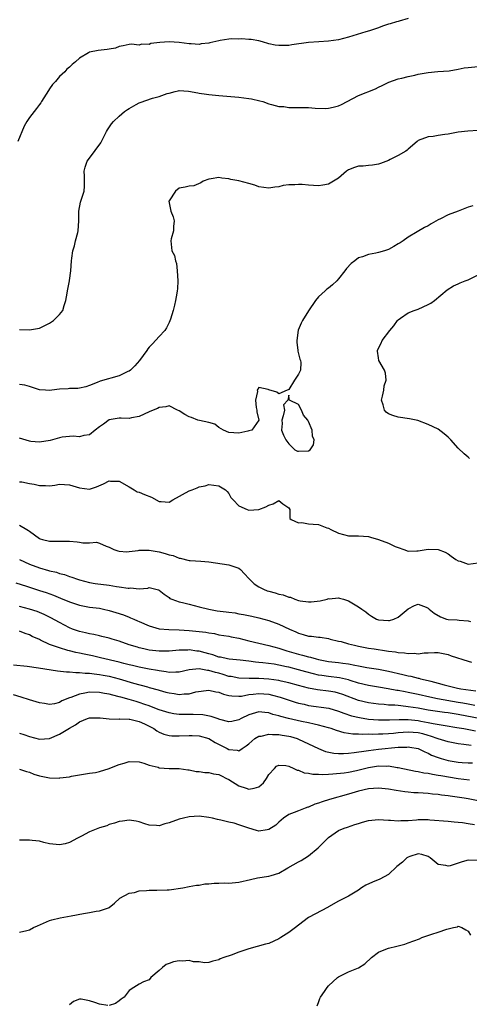
# Model space of a CAD drawing. Units: inches. Extents: x 2526000 to 2529000, y 1542000 to 1545000.
# Drawn here: x 2526599 to 2526689, y 1544138 to 1544335 of the extents above; entities that cross this region are included whole.
import ezdxf

# ---------------------------------------------------------------- set-up
doc = ezdxf.new("R2010")
doc.units = ezdxf.units.IN
doc.header["$MEASUREMENT"] = 0
doc.layers.add('LD25261542_2ft', color=95, linetype='Continuous')

msp = doc.modelspace()

# ---------------------------------------------------------------- linework, layer by layer
at = {"layer": 'LD25261542_2ft'}
for points, elevation in [([(2526677, 1544335.7), (2526675.17, 1544335.17), (2526675, 1544335.1), (2526674.66, 1544335), (2526673.37, 1544334.63), (2526673, 1544334.54), (2526671.84, 1544334.16), (2526671, 1544333.84), (2526669.21, 1544333.21), (2526668.46, 1544333), (2526665, 1544331.97), (2526663, 1544331.41), (2526661, 1544331.12), (2526659.02, 1544331.02), (2526657, 1544330.88), (2526653.63, 1544330.37), (2526653, 1544330.29), (2526651.73, 1544330.27), (2526651, 1544330.24), (2526650.31, 1544330.31), (2526649, 1544330.6), (2526647.72, 1544331), (2526647, 1544331.18), (2526645.44, 1544331.44), (2526645, 1544331.47), (2526643.62, 1544331.62), (2526643, 1544331.57), (2526641.58, 1544331.58), (2526641, 1544331.53), (2526639.24, 1544331.24), (2526639, 1544331.23), (2526637.19, 1544330.81), (2526637, 1544330.73), (2526635.41, 1544330.59), (2526635, 1544330.48), (2526633.41, 1544330.59), (2526633, 1544330.59), (2526631, 1544330.86), (2526629, 1544331.01), (2526627.13, 1544330.87), (2526625.36, 1544330.64), (2526625, 1544330.48), (2526623.48, 1544330.52), (2526623, 1544330.35), (2526621.48, 1544330.52), (2526621, 1544330.45), (2526619.8, 1544330.2), (2526619, 1544330.07), (2526618.25, 1544329.75), (2526617, 1544329.53), (2526616.57, 1544329.43), (2526614.75, 1544329.25), (2526613, 1544328.94), (2526612.82, 1544328.82), (2526611, 1544327.74), (2526610.24, 1544327), (2526609.54, 1544326.46), (2526609, 1544325.9), (2526608.48, 1544325.52), (2526608.07, 1544325), (2526607, 1544324.06), (2526606.18, 1544323), (2526605.6, 1544322.4), (2526605, 1544321.57), (2526604.77, 1544321.23), (2526603.37, 1544319), (2526603.24, 1544318.76), (2526603, 1544318.42), (2526602.41, 1544317.59), (2526601.91, 1544317), (2526601, 1544315.81), (2526600.46, 1544315), (2526599.93, 1544314.07), (2526598.67, 1544311)], 8206), ([(2526599, 1544273.19), (2526601, 1544273.11), (2526603, 1544273.49), (2526605, 1544274.45), (2526605.82, 1544275), (2526607, 1544276.19), (2526607.69, 1544277), (2526607.96, 1544278.04), (2526608.25, 1544279), (2526608.52, 1544280.52), (2526608.58, 1544281), (2526608.68, 1544281.32), (2526609.04, 1544282.96), (2526609.04, 1544283.04), (2526609.25, 1544285), (2526609.38, 1544287), (2526609.51, 1544287.51), (2526609.66, 1544289), (2526610.02, 1544290.02), (2526610.21, 1544291), (2526610.69, 1544292.69), (2526610.76, 1544293), (2526610.9, 1544295), (2526610.89, 1544297), (2526611.23, 1544298.77), (2526611.39, 1544299.39), (2526611.93, 1544301), (2526612.02, 1544301.98), (2526612.02, 1544303), (2526612, 1544304), (2526611.95, 1544305), (2526612.16, 1544305.84), (2526612.56, 1544307), (2526613, 1544307.63), (2526615.3, 1544310.7), (2526616.46, 1544313), (2526616.65, 1544313.35), (2526617.45, 1544314.55), (2526617.83, 1544315), (2526619, 1544316.06), (2526620.08, 1544317), (2526620.62, 1544317.38), (2526621, 1544317.62), (2526622.39, 1544318.39), (2526623, 1544318.76), (2526623.16, 1544318.84), (2526625.69, 1544319.69), (2526627, 1544320.05), (2526628.6, 1544320.6), (2526629, 1544320.72), (2526630.2, 1544321), (2526630.82, 1544321.18), (2526631, 1544321.21), (2526632.89, 1544321.11), (2526634.74, 1544320.74), (2526635, 1544320.72), (2526636.49, 1544320.49), (2526637, 1544320.42), (2526639, 1544320.21), (2526643, 1544319.89), (2526645, 1544319.63), (2526645.54, 1544319.54), (2526647.18, 1544319.18), (2526647.79, 1544319), (2526649, 1544318.55), (2526649.56, 1544318.44), (2526651, 1544318.01), (2526652.02, 1544317.98), (2526653, 1544317.82), (2526653.8, 1544317.8), (2526655, 1544317.82), (2526656.2, 1544317.8), (2526657, 1544317.81), (2526658.32, 1544317.68), (2526660.37, 1544317.63), (2526661, 1544317.65), (2526661.9, 1544317.9), (2526663, 1544318.17), (2526663.57, 1544318.43), (2526667, 1544320.2), (2526670.45, 1544321.55), (2526671, 1544321.86), (2526671.79, 1544322.21), (2526673.1, 1544322.9), (2526675, 1544323.58), (2526675.7, 1544323.7), (2526677, 1544324.05), (2526678.33, 1544324.33), (2526679, 1544324.5), (2526681, 1544324.86), (2526682.96, 1544325.04), (2526685.19, 1544325.19), (2526687, 1544325.48), (2526688.25, 1544325.75), (2526689, 1544325.86), (2526691, 1544326.02)], 8208), ([(2526691, 1544313.19), (2526688.97, 1544313.03), (2526687, 1544312.82), (2526685, 1544312.48), (2526684.35, 1544312.35), (2526683, 1544312.18), (2526681.98, 1544311.98), (2526681, 1544311.92), (2526679, 1544311.18), (2526678.77, 1544311), (2526677, 1544309.45), (2526676.79, 1544309.21), (2526676.49, 1544309), (2526675, 1544308.13), (2526673.37, 1544307.37), (2526673, 1544307.18), (2526671.45, 1544306.55), (2526671, 1544306.43), (2526669.81, 1544306.19), (2526669, 1544306.16), (2526667.95, 1544306.05), (2526667, 1544305.99), (2526666.24, 1544305.76), (2526665, 1544305.26), (2526664.82, 1544305.18), (2526664.58, 1544305), (2526663, 1544303.61), (2526661, 1544302.41), (2526659.83, 1544302.17), (2526659, 1544302.09), (2526657, 1544302.18), (2526655.68, 1544302.32), (2526655, 1544302.34), (2526654.25, 1544302.25), (2526653, 1544302.26), (2526651.9, 1544302.1), (2526651, 1544301.86), (2526650.22, 1544301.78), (2526649, 1544301.58), (2526647, 1544301.87), (2526646.19, 1544302.19), (2526645, 1544302.52), (2526643, 1544303.05), (2526641.37, 1544303.37), (2526641, 1544303.47), (2526639.58, 1544303.58), (2526639, 1544303.71), (2526637.44, 1544303.44), (2526637, 1544303.4), (2526635.83, 1544303), (2526635.36, 1544302.64), (2526633.94, 1544302.05), (2526633, 1544302.01), (2526632.2, 1544301.8), (2526631, 1544301.58), (2526630.25, 1544301), (2526629, 1544299.07), (2526628.97, 1544299), (2526629.37, 1544297), (2526629.82, 1544295.82), (2526630.01, 1544295), (2526629.91, 1544293.91), (2526629.86, 1544293), (2526629.4, 1544291.4), (2526629.33, 1544291), (2526629.58, 1544289), (2526630.07, 1544288.07), (2526630.27, 1544287), (2526630.45, 1544286.45), (2526630.63, 1544285), (2526630.73, 1544283), (2526630.66, 1544281.34), (2526630.62, 1544281), (2526630.53, 1544280.53), (2526630.3, 1544279), (2526630.09, 1544278.09), (2526629.81, 1544277), (2526629.29, 1544275.29), (2526629, 1544274.58), (2526628.5, 1544273.5), (2526628.16, 1544273), (2526627, 1544271.77), (2526625.7, 1544270.3), (2526625, 1544269.67), (2526624.71, 1544269.29), (2526624.53, 1544269), (2526623.07, 1544267), (2526622.11, 1544265.89), (2526621.23, 1544265), (2526621, 1544264.84), (2526620.73, 1544264.73), (2526619, 1544263.91), (2526615.17, 1544262.83), (2526614.54, 1544262.54), (2526613, 1544261.91), (2526612.32, 1544261.68), (2526611, 1544261.41), (2526610.65, 1544261.35), (2526609, 1544261.33), (2526608.71, 1544261.29), (2526607, 1544261.18), (2526605.44, 1544261), (2526604.92, 1544260.92), (2526604.21, 1544261), (2526603, 1544261.09), (2526601, 1544261.74), (2526600.02, 1544261.98), (2526599, 1544262.13)], 8210), ([(2526689.96, 1544298.04), (2526689, 1544297.75), (2526687, 1544297), (2526685, 1544296.23), (2526683.45, 1544295.45), (2526683, 1544295.25), (2526681.57, 1544294.43), (2526681, 1544294.06), (2526680.28, 1544293.72), (2526678.79, 1544292.79), (2526677, 1544291.72), (2526675.96, 1544291), (2526675.36, 1544290.64), (2526675, 1544290.39), (2526674.1, 1544289.9), (2526673, 1544289.26), (2526672.21, 1544289), (2526671, 1544288.64), (2526670.52, 1544288.52), (2526669, 1544288.29), (2526667.83, 1544287.83), (2526667, 1544287.58), (2526666.25, 1544287), (2526665.51, 1544286.49), (2526664.57, 1544285.43), (2526664.28, 1544285), (2526663, 1544283.39), (2526662.64, 1544283), (2526661.8, 1544282.2), (2526661, 1544281.5), (2526660.68, 1544281.32), (2526660.32, 1544281), (2526659, 1544279.74), (2526658.37, 1544279), (2526657, 1544276.95), (2526655.75, 1544275), (2526655.51, 1544274.49), (2526654.91, 1544273.09), (2526654.65, 1544271), (2526654.64, 1544270.64), (2526654.83, 1544269), (2526654.82, 1544268.82), (2526655.24, 1544267.24), (2526655.36, 1544267), (2526655.41, 1544266.59), (2526655.38, 1544265), (2526655, 1544264.24), (2526654.14, 1544263), (2526653, 1544261.16), (2526652.92, 1544261.08), (2526652.69, 1544261), (2526651, 1544260.29), (2526650.62, 1544260.62), (2526649, 1544261.08), (2526648.85, 1544261.15), (2526647, 1544261.56), (2526646.65, 1544261), (2526646.73, 1544260.73), (2526646.34, 1544259), (2526646.48, 1544257.52), (2526646.61, 1544257), (2526646.62, 1544256.62), (2526647, 1544255), (2526645.62, 1544253), (2526645, 1544252.83), (2526644.8, 1544252.8), (2526643, 1544252.38), (2526641, 1544252.49), (2526639.9, 1544253), (2526639, 1544253.53), (2526638.16, 1544254.16), (2526637, 1544254.49), (2526635.1, 1544254.9), (2526634.79, 1544255), (2526633.49, 1544255.49), (2526633, 1544255.65), (2526632.14, 1544256.14), (2526631, 1544256.86), (2526630.69, 1544257), (2526629, 1544257.83), (2526628.37, 1544257.63), (2526627, 1544257.54), (2526626.65, 1544257.35), (2526625.77, 1544257), (2526625, 1544256.67), (2526623, 1544255.72), (2526621.44, 1544255.44), (2526621, 1544255.34), (2526619.38, 1544255.38), (2526619, 1544255.36), (2526617, 1544255.02), (2526615.82, 1544254.18), (2526615, 1544253.63), (2526614.14, 1544253), (2526613, 1544252.03), (2526611.87, 1544251.87), (2526611, 1544251.6), (2526609.76, 1544251.76), (2526607.56, 1544251.56), (2526607, 1544251.43), (2526605.1, 1544250.9), (2526603, 1544250.55), (2526601.28, 1544250.72), (2526601, 1544250.73), (2526599, 1544251.36)], 8212), ([(2526689.27, 1544247.27), (2526689, 1544247.55), (2526688.2, 1544248.2), (2526687, 1544249.35), (2526685.57, 1544251), (2526685, 1544251.58), (2526684.23, 1544252.23), (2526683, 1544253.14), (2526681, 1544254.13), (2526678.93, 1544254.93), (2526677.26, 1544255.26), (2526675, 1544255.55), (2526673.93, 1544255.93), (2526673, 1544256.28), (2526672.59, 1544256.6), (2526672.2, 1544257), (2526671.94, 1544258.06), (2526671.62, 1544259), (2526671.82, 1544259.82), (2526672.07, 1544261), (2526672.15, 1544261.85), (2526672.59, 1544263), (2526672.44, 1544264.44), (2526672.25, 1544265), (2526671.09, 1544267), (2526671, 1544267.47), (2526670.85, 1544268.85), (2526670.85, 1544269), (2526671, 1544269.43), (2526671.58, 1544270.42), (2526671.79, 1544271), (2526673.33, 1544273), (2526674.1, 1544273.9), (2526674.86, 1544275), (2526675, 1544275.16), (2526675.46, 1544275.46), (2526677, 1544276.56), (2526678.2, 1544277), (2526679, 1544277.26), (2526681, 1544278.19), (2526681.5, 1544278.5), (2526682.23, 1544279), (2526684.83, 1544281.17), (2526686.05, 1544281.95), (2526687, 1544282.39), (2526687.4, 1544282.6), (2526688.39, 1544283), (2526689, 1544283.21), (2526691, 1544284.17)], 8214), ([(2526599, 1544242.61), (2526599.41, 1544242.59), (2526601, 1544242.26), (2526601.89, 1544242.11), (2526603, 1544241.82), (2526604.18, 1544241.82), (2526605, 1544241.8), (2526606.06, 1544241.94), (2526607, 1544242.1), (2526609, 1544242), (2526611, 1544241.37), (2526613, 1544241.09), (2526614.43, 1544241.57), (2526615.83, 1544242.17), (2526617, 1544242.77), (2526617.25, 1544242.75), (2526619, 1544242.72), (2526621, 1544241.59), (2526621.97, 1544241), (2526622.59, 1544240.59), (2526623, 1544240.51), (2526624.04, 1544240.04), (2526625.48, 1544239.48), (2526627, 1544238.65), (2526627.38, 1544238.62), (2526629, 1544238.53), (2526629.78, 1544239), (2526633, 1544240.79), (2526633.65, 1544241), (2526634.63, 1544241.37), (2526635, 1544241.59), (2526636.21, 1544241.79), (2526637, 1544242.05), (2526639, 1544241.8), (2526640.33, 1544241), (2526640.62, 1544240.62), (2526641, 1544240.21), (2526641.42, 1544239.41), (2526641.84, 1544239), (2526643, 1544237.78), (2526644.68, 1544237), (2526645, 1544236.87), (2526647, 1544237), (2526648.42, 1544237.58), (2526649, 1544237.93), (2526649.86, 1544238.14), (2526651, 1544238.81), (2526651.81, 1544238.19), (2526653, 1544237.33), (2526653.2, 1544237), (2526653.25, 1544235.25), (2526653.53, 1544235), (2526655, 1544234.33), (2526655.62, 1544234.38), (2526657, 1544234.14), (2526657.92, 1544234.08), (2526659, 1544233.98), (2526660.63, 1544233.37), (2526661, 1544233.25), (2526661.44, 1544233), (2526663, 1544232.25), (2526664, 1544232), (2526665, 1544231.73), (2526665.75, 1544231.75), (2526667, 1544231.74), (2526669, 1544231.61), (2526669.44, 1544231.44), (2526671, 1544230.97), (2526673, 1544230.25), (2526674.39, 1544229.61), (2526675, 1544229.38), (2526676.14, 1544229), (2526677, 1544228.67), (2526678.71, 1544228.71), (2526679, 1544228.7), (2526681, 1544229.06), (2526683, 1544229.02), (2526684.42, 1544228.42), (2526685, 1544228.09), (2526685.62, 1544227.62), (2526686.54, 1544227), (2526687, 1544226.72), (2526687.39, 1544226.61), (2526689, 1544226.04), (2526691, 1544226.31)], 8214), ([(2526599, 1544233.85), (2526600.43, 1544233), (2526600.81, 1544232.81), (2526601, 1544232.65), (2526603, 1544231.22), (2526603.15, 1544231.15), (2526603.57, 1544231), (2526605, 1544230.68), (2526606.65, 1544230.65), (2526607.34, 1544230.66), (2526609, 1544230.64), (2526610.53, 1544230.53), (2526611, 1544230.47), (2526611.66, 1544230.34), (2526613, 1544230.34), (2526614.43, 1544230.43), (2526615, 1544230.23), (2526616.37, 1544229.63), (2526617, 1544229.47), (2526617.91, 1544229), (2526618.71, 1544228.71), (2526619, 1544228.65), (2526620.54, 1544228.54), (2526621, 1544228.6), (2526622.78, 1544228.78), (2526623, 1544228.84), (2526624.85, 1544228.85), (2526625, 1544228.87), (2526626.58, 1544228.58), (2526627, 1544228.53), (2526628.21, 1544228.21), (2526629, 1544227.9), (2526629.79, 1544227.79), (2526631, 1544227.22), (2526631.23, 1544227.23), (2526633, 1544226.81), (2526633.22, 1544226.78), (2526635.35, 1544226.65), (2526637, 1544226.48), (2526641, 1544225.93), (2526643, 1544225.24), (2526643.31, 1544225), (2526644.11, 1544224.11), (2526645, 1544223.19), (2526645.15, 1544223), (2526646.07, 1544222.07), (2526647, 1544221.49), (2526647.92, 1544221), (2526648.7, 1544220.7), (2526649, 1544220.6), (2526650.28, 1544220.28), (2526651, 1544220.02), (2526651.87, 1544219.87), (2526653, 1544219.41), (2526653.38, 1544219.38), (2526654.24, 1544219), (2526655, 1544218.77), (2526655.31, 1544218.69), (2526657, 1544218.46), (2526657.54, 1544218.46), (2526659.35, 1544218.65), (2526660.72, 1544219), (2526661, 1544219.11), (2526661.1, 1544219.1), (2526663, 1544219.3), (2526663.2, 1544219.2), (2526664, 1544219), (2526665, 1544218.69), (2526667, 1544217.49), (2526667.71, 1544217), (2526668.45, 1544216.45), (2526669, 1544216.01), (2526669.59, 1544215.59), (2526670.65, 1544215), (2526671, 1544214.88), (2526673, 1544214.7), (2526673.26, 1544214.74), (2526674.11, 1544215), (2526675, 1544215.37), (2526677, 1544217.04), (2526678.24, 1544217.76), (2526679, 1544218.01), (2526680.62, 1544217.38), (2526681, 1544217.2), (2526681.22, 1544217), (2526682.18, 1544216.18), (2526683.47, 1544215.47), (2526684.69, 1544215), (2526685, 1544214.91), (2526686.84, 1544214.84), (2526687.23, 1544214.77), (2526689, 1544214.67), (2526689.47, 1544214.53)], 8216), ([(2526599, 1544227), (2526601, 1544226.04), (2526603, 1544225.32), (2526604.79, 1544224.79), (2526605, 1544224.71), (2526606.4, 1544224.4), (2526607, 1544224.16), (2526607.99, 1544223.99), (2526609, 1544223.58), (2526609.46, 1544223.46), (2526610.63, 1544223), (2526611, 1544222.89), (2526613, 1544222.37), (2526614.14, 1544222.14), (2526617, 1544221.79), (2526618.44, 1544221.56), (2526619, 1544221.51), (2526620.81, 1544221.19), (2526621, 1544221.2), (2526621.26, 1544221.26), (2526623, 1544221.11), (2526624.76, 1544221.24), (2526625, 1544221.37), (2526626.36, 1544221), (2526626.9, 1544220.9), (2526627, 1544220.84), (2526627.98, 1544219.98), (2526629, 1544219.33), (2526629.17, 1544219.17), (2526629.53, 1544219), (2526631, 1544218.47), (2526631.66, 1544218.34), (2526633, 1544217.99), (2526635, 1544217.5), (2526636.97, 1544216.97), (2526638.67, 1544216.67), (2526640.45, 1544216.45), (2526641, 1544216.37), (2526642.23, 1544216.23), (2526643, 1544216.07), (2526643.94, 1544215.94), (2526645.59, 1544215.59), (2526647, 1544215.27), (2526649, 1544214.69), (2526651, 1544213.99), (2526653.16, 1544213), (2526654.44, 1544212.44), (2526655, 1544212.17), (2526655.93, 1544211.93), (2526657, 1544211.57), (2526657.56, 1544211.56), (2526659, 1544211.35), (2526659.34, 1544211.34), (2526661, 1544211.1), (2526661.33, 1544211), (2526663, 1544210.59), (2526663.52, 1544210.48), (2526665, 1544210.03), (2526666.23, 1544209.77), (2526667, 1544209.57), (2526669, 1544209.19), (2526670.16, 1544209), (2526672.64, 1544208.64), (2526673, 1544208.58), (2526674.42, 1544208.42), (2526675, 1544208.28), (2526676.24, 1544208.24), (2526677, 1544208.07), (2526678.16, 1544208.16), (2526679, 1544208.04), (2526680.21, 1544208.21), (2526681, 1544208.2), (2526682.27, 1544208.27), (2526683, 1544208.26), (2526685, 1544207.88), (2526685.64, 1544207.64), (2526689, 1544206.58), (2526689.66, 1544206.34)], 8218), ([(2526598.27, 1544222.27), (2526600.36, 1544221.64), (2526601, 1544221.42), (2526603, 1544220.78), (2526604.32, 1544220.32), (2526605.78, 1544219.78), (2526607.21, 1544219.21), (2526609, 1544218.47), (2526611, 1544217.81), (2526613, 1544217.42), (2526615, 1544217.17), (2526615.85, 1544217), (2526617, 1544216.75), (2526618.33, 1544216.33), (2526619.83, 1544215.83), (2526621, 1544215.36), (2526621.27, 1544215.27), (2526621.9, 1544215), (2526622.68, 1544214.68), (2526623, 1544214.53), (2526625, 1544213.63), (2526627, 1544213.04), (2526628.92, 1544212.92), (2526631, 1544212.87), (2526633, 1544212.73), (2526636.36, 1544212.36), (2526637, 1544212.23), (2526638.08, 1544212.08), (2526639, 1544211.87), (2526641, 1544211.54), (2526641.44, 1544211.44), (2526643, 1544211.14), (2526645, 1544210.65), (2526649, 1544209.72), (2526651, 1544209.16), (2526651.44, 1544209), (2526652.63, 1544208.63), (2526655, 1544207.96), (2526655.78, 1544207.78), (2526657, 1544207.42), (2526657.36, 1544207.36), (2526658.49, 1544207), (2526659, 1544206.86), (2526661, 1544206.48), (2526663, 1544206.26), (2526663.87, 1544206.13), (2526665, 1544206.01), (2526666.26, 1544205.74), (2526667, 1544205.63), (2526668.71, 1544205.29), (2526671, 1544204.92), (2526673, 1544204.56), (2526675.89, 1544203.89), (2526677, 1544203.6), (2526677.51, 1544203.51), (2526679, 1544203.12), (2526679.1, 1544203.1), (2526679.44, 1544203), (2526681, 1544202.65), (2526681.5, 1544202.5), (2526683, 1544202.13), (2526684.22, 1544201.78), (2526686.85, 1544201.15), (2526687.57, 1544201), (2526690.57, 1544200.57)], 8220), ([(2526690.36, 1544197.64), (2526689, 1544197.9), (2526687.92, 1544198.08), (2526687, 1544198.26), (2526682.84, 1544199), (2526681.33, 1544199.33), (2526679, 1544199.87), (2526677, 1544200.27), (2526676.37, 1544200.37), (2526675, 1544200.64), (2526674.68, 1544200.68), (2526672.98, 1544201.02), (2526671, 1544201.35), (2526669, 1544201.65), (2526667, 1544202.13), (2526665.36, 1544202.64), (2526665, 1544202.77), (2526663.19, 1544203.19), (2526661, 1544203.46), (2526659.65, 1544203.65), (2526659, 1544203.76), (2526657.99, 1544203.99), (2526656.42, 1544204.42), (2526655, 1544204.82), (2526653, 1544205.33), (2526652.56, 1544205.44), (2526651, 1544205.76), (2526650.08, 1544205.92), (2526647.78, 1544206.22), (2526647, 1544206.29), (2526646.33, 1544206.33), (2526645, 1544206.52), (2526643.28, 1544206.72), (2526641.06, 1544206.94), (2526640.74, 1544207), (2526639.32, 1544207.32), (2526639, 1544207.36), (2526637.79, 1544207.79), (2526637, 1544207.99), (2526636.22, 1544208.22), (2526635, 1544208.56), (2526634.59, 1544208.59), (2526633, 1544208.81), (2526632.79, 1544208.79), (2526631, 1544208.76), (2526629, 1544208.57), (2526628.58, 1544208.58), (2526627, 1544208.53), (2526625, 1544208.77), (2526623.93, 1544209), (2526623, 1544209.23), (2526622.65, 1544209.35), (2526621, 1544209.85), (2526619, 1544210.56), (2526617.54, 1544211), (2526617, 1544211.18), (2526615.53, 1544211.53), (2526615, 1544211.64), (2526613.89, 1544211.89), (2526613, 1544212.02), (2526612.24, 1544212.24), (2526611, 1544212.51), (2526610.64, 1544212.64), (2526609.61, 1544213), (2526609, 1544213.24), (2526607, 1544214.29), (2526605.27, 1544215.27), (2526603.93, 1544215.93), (2526603, 1544216.32), (2526602.51, 1544216.51), (2526601, 1544217.03), (2526599, 1544217.52)], 8222), ([(2526693, 1544194.67), (2526687, 1544195.81), (2526685, 1544196.15), (2526684.25, 1544196.25), (2526681, 1544196.73), (2526679, 1544197.08), (2526677, 1544197.4), (2526676.53, 1544197.47), (2526675, 1544197.61), (2526674.31, 1544197.69), (2526673, 1544197.74), (2526672.16, 1544197.84), (2526671, 1544197.9), (2526669, 1544198.17), (2526667, 1544198.64), (2526663.86, 1544199.86), (2526663, 1544200.15), (2526662.3, 1544200.3), (2526661, 1544200.53), (2526658.79, 1544200.79), (2526657, 1544201.13), (2526655, 1544201.65), (2526653, 1544202.2), (2526651.49, 1544202.51), (2526651, 1544202.63), (2526649, 1544202.91), (2526647, 1544203.06), (2526645.07, 1544203.07), (2526643, 1544203.12), (2526641.44, 1544203.44), (2526641, 1544203.5), (2526639.87, 1544203.87), (2526639, 1544204.11), (2526638.28, 1544204.28), (2526637, 1544204.67), (2526636.68, 1544204.68), (2526635, 1544204.99), (2526633, 1544204.78), (2526631, 1544204.31), (2526630.34, 1544204.34), (2526629, 1544204.28), (2526628.42, 1544204.42), (2526627, 1544204.59), (2526626.66, 1544204.66), (2526625, 1544204.92), (2526623, 1544205.31), (2526621.66, 1544205.66), (2526621, 1544205.81), (2526619.92, 1544206.08), (2526619, 1544206.33), (2526615.25, 1544207.25), (2526613.61, 1544207.61), (2526611.95, 1544207.95), (2526611, 1544208.18), (2526610.3, 1544208.3), (2526609, 1544208.65), (2526608.7, 1544208.7), (2526607, 1544209.21), (2526606.63, 1544209.37), (2526605, 1544209.93), (2526603.21, 1544210.79), (2526603, 1544210.87), (2526601.53, 1544211.53), (2526601, 1544211.81), (2526600.13, 1544212.13), (2526599, 1544212.57)], 8224), ([(2526597.8, 1544205.8), (2526600.48, 1544205.52), (2526602.8, 1544205.2), (2526606.6, 1544204.6), (2526608.4, 1544204.4), (2526609, 1544204.4), (2526610.26, 1544204.26), (2526611, 1544204.29), (2526612.14, 1544204.14), (2526613, 1544204.14), (2526613.98, 1544203.98), (2526615, 1544203.89), (2526615.74, 1544203.74), (2526617, 1544203.51), (2526618.96, 1544203), (2526621.86, 1544202.14), (2526624.63, 1544201.37), (2526625, 1544201.29), (2526626.8, 1544200.8), (2526627, 1544200.72), (2526628.36, 1544200.35), (2526629, 1544200.16), (2526630.03, 1544200.03), (2526631, 1544199.87), (2526632, 1544200), (2526633, 1544200.01), (2526634.39, 1544200.39), (2526637, 1544200.75), (2526638.4, 1544200.4), (2526639, 1544200.32), (2526639.93, 1544199.93), (2526641, 1544199.67), (2526641.56, 1544199.56), (2526643, 1544199.5), (2526643.54, 1544199.54), (2526645, 1544199.83), (2526645.89, 1544199.89), (2526647, 1544200.06), (2526649, 1544199.89), (2526649.74, 1544199.74), (2526651.31, 1544199.31), (2526654.32, 1544198.32), (2526655, 1544198.13), (2526656.11, 1544197.89), (2526657, 1544197.67), (2526661.08, 1544197.08), (2526663, 1544196.53), (2526664.08, 1544196.08), (2526665.59, 1544195.59), (2526667.2, 1544195.2), (2526669, 1544194.91), (2526671, 1544194.75), (2526673, 1544194.73), (2526673.25, 1544194.75), (2526675.19, 1544194.81), (2526677, 1544194.8), (2526679, 1544194.6), (2526679.5, 1544194.5), (2526681, 1544194.24), (2526681.98, 1544194.02), (2526684.38, 1544193.62), (2526686.75, 1544193.25), (2526688.17, 1544193), (2526690.52, 1544192.52)], 8226), ([(2526689.6, 1544189.6), (2526688.17, 1544189.83), (2526687, 1544189.93), (2526685, 1544190.32), (2526683, 1544190.95), (2526681.49, 1544191.49), (2526681, 1544191.62), (2526679.93, 1544191.93), (2526679, 1544192.14), (2526677, 1544192.29), (2526675, 1544192.14), (2526674.04, 1544192.04), (2526673, 1544191.96), (2526671.89, 1544191.89), (2526671, 1544191.87), (2526669.83, 1544191.83), (2526669, 1544191.86), (2526667.81, 1544191.81), (2526667, 1544191.88), (2526665.89, 1544191.89), (2526665, 1544192.04), (2526664.15, 1544192.15), (2526662.61, 1544192.61), (2526661.53, 1544193), (2526661, 1544193.16), (2526659, 1544193.71), (2526658.13, 1544193.87), (2526657, 1544194.14), (2526655.57, 1544194.43), (2526652.97, 1544195), (2526651.4, 1544195.4), (2526651, 1544195.54), (2526649.84, 1544195.84), (2526649, 1544196.15), (2526648.21, 1544196.21), (2526647, 1544196.37), (2526645, 1544195.76), (2526643.46, 1544195), (2526643, 1544194.74), (2526641.56, 1544194.44), (2526641, 1544194.34), (2526639.18, 1544194.82), (2526638.66, 1544195), (2526637.46, 1544195.46), (2526635.75, 1544195.75), (2526633.8, 1544195.8), (2526631.81, 1544195.81), (2526631, 1544195.85), (2526629.98, 1544195.98), (2526629, 1544196.14), (2526627, 1544196.77), (2526626.45, 1544197), (2526625, 1544197.56), (2526624.14, 1544197.86), (2526623, 1544198.27), (2526622.42, 1544198.42), (2526621, 1544198.86), (2526619.3, 1544199.3), (2526619, 1544199.4), (2526617.69, 1544199.69), (2526617, 1544199.9), (2526616.05, 1544200.05), (2526615, 1544200.26), (2526613, 1544200.29), (2526612.1, 1544200.1), (2526611, 1544199.94), (2526609.27, 1544199.27), (2526609, 1544199.2), (2526607.44, 1544198.56), (2526607, 1544198.27), (2526605.99, 1544197.99), (2526605, 1544197.83), (2526603.99, 1544198.01), (2526603, 1544198.15), (2526601, 1544198.76), (2526599.34, 1544199.34), (2526597.79, 1544199.79)], 8228), ([(2526599, 1544192.11), (2526599.84, 1544191.84), (2526601, 1544191.4), (2526603, 1544190.86), (2526605, 1544191), (2526607, 1544191.87), (2526609, 1544193.09), (2526610.23, 1544193.77), (2526611, 1544194.35), (2526612.59, 1544195), (2526613, 1544195.13), (2526615, 1544195.18), (2526615.16, 1544195.16), (2526617, 1544194.99), (2526619, 1544194.92), (2526619.07, 1544194.93), (2526621, 1544194.88), (2526621.14, 1544194.86), (2526623, 1544194.43), (2526624.04, 1544193.96), (2526625, 1544193.5), (2526625.95, 1544193), (2526626.55, 1544192.55), (2526627, 1544192.3), (2526627.91, 1544191.91), (2526629, 1544191.62), (2526629.56, 1544191.56), (2526631, 1544191.52), (2526633, 1544191.61), (2526633.6, 1544191.6), (2526635, 1544191.54), (2526637, 1544190.99), (2526638.22, 1544190.22), (2526640.66, 1544189), (2526641, 1544188.81), (2526642.66, 1544188.66), (2526643, 1544188.54), (2526643.65, 1544189), (2526644.47, 1544189.53), (2526645, 1544189.95), (2526646.22, 1544191), (2526647, 1544191.45), (2526647.49, 1544191.49), (2526649, 1544191.86), (2526649.78, 1544191.78), (2526651, 1544191.79), (2526651.67, 1544191.67), (2526653, 1544191.47), (2526653.38, 1544191.38), (2526654.68, 1544191), (2526655, 1544190.88), (2526657, 1544189.95), (2526658.97, 1544188.97), (2526660.41, 1544188.41), (2526662.08, 1544188.08), (2526663, 1544188.01), (2526664, 1544188), (2526665, 1544188.05), (2526666.17, 1544188.17), (2526668.52, 1544188.52), (2526669, 1544188.62), (2526671, 1544188.87), (2526675, 1544189.24), (2526676.72, 1544189.28), (2526677, 1544189.31), (2526677.28, 1544189.28), (2526679, 1544188.97), (2526680.31, 1544188.31), (2526681, 1544188.05), (2526681.69, 1544187.69), (2526683, 1544187.19), (2526683.6, 1544187), (2526685, 1544186.62), (2526687, 1544186.27), (2526687.8, 1544186.2), (2526689, 1544186.13), (2526689.86, 1544186.14)], 8230), ([(2526599, 1544184.84), (2526600.36, 1544184.36), (2526601, 1544184.22), (2526601.86, 1544183.86), (2526603, 1544183.52), (2526605, 1544183.1), (2526607, 1544183.06), (2526607.08, 1544183.08), (2526609, 1544183.32), (2526609.43, 1544183.43), (2526611, 1544183.72), (2526611.82, 1544183.82), (2526613, 1544184.04), (2526614.2, 1544184.2), (2526615, 1544184.39), (2526616.98, 1544184.98), (2526618.41, 1544185.59), (2526619, 1544185.79), (2526619.95, 1544186.05), (2526621, 1544186.41), (2526623, 1544186.33), (2526623.96, 1544186.04), (2526625, 1544185.64), (2526626.78, 1544185.22), (2526627, 1544185.14), (2526629, 1544185.01), (2526631, 1544184.97), (2526632.73, 1544184.73), (2526633, 1544184.7), (2526634.41, 1544184.41), (2526635, 1544184.38), (2526636.2, 1544184.2), (2526637, 1544184.19), (2526637.93, 1544183.93), (2526639, 1544183.76), (2526639.5, 1544183.5), (2526640.55, 1544183), (2526641, 1544182.76), (2526643, 1544181.52), (2526644.47, 1544181), (2526645, 1544180.8), (2526646.04, 1544181), (2526647, 1544181.27), (2526647.92, 1544182.08), (2526648.55, 1544183), (2526649, 1544183.78), (2526650.14, 1544185), (2526650.56, 1544185.44), (2526651, 1544185.66), (2526652.4, 1544185.6), (2526653, 1544185.46), (2526654.03, 1544185), (2526654.67, 1544184.67), (2526655, 1544184.62), (2526656.13, 1544184.13), (2526657, 1544184.01), (2526657.84, 1544183.84), (2526659, 1544183.84), (2526659.79, 1544183.79), (2526661, 1544183.87), (2526661.88, 1544183.88), (2526664.11, 1544184.11), (2526665, 1544184.25), (2526666.59, 1544184.59), (2526669, 1544185.18), (2526671, 1544185.5), (2526672.53, 1544185.47), (2526673, 1544185.5), (2526674.79, 1544185.21), (2526675, 1544185.2), (2526678.46, 1544184.46), (2526679, 1544184.39), (2526680.13, 1544184.13), (2526681, 1544184.03), (2526681.83, 1544183.83), (2526683, 1544183.67), (2526683.55, 1544183.55), (2526687, 1544182.99), (2526689.29, 1544182.71)], 8232), ([(2526691, 1544178.47), (2526689, 1544178.87), (2526688.24, 1544179), (2526685.41, 1544179.41), (2526685, 1544179.49), (2526683.65, 1544179.65), (2526683, 1544179.76), (2526681.84, 1544179.84), (2526681, 1544179.94), (2526679.99, 1544179.99), (2526679, 1544180.07), (2526678.12, 1544180.12), (2526677, 1544180.23), (2526676.31, 1544180.31), (2526674.56, 1544180.56), (2526673, 1544180.84), (2526671, 1544181.04), (2526669, 1544180.89), (2526667, 1544180.42), (2526665, 1544179.81), (2526661.22, 1544178.78), (2526659.7, 1544178.3), (2526659, 1544178.02), (2526658.22, 1544177.78), (2526657, 1544177.23), (2526656.81, 1544177.19), (2526656.29, 1544177), (2526655, 1544176.5), (2526654.12, 1544176.12), (2526653, 1544175.72), (2526651.93, 1544175), (2526651, 1544174.19), (2526650.41, 1544173.59), (2526649, 1544172.69), (2526648.66, 1544172.66), (2526647, 1544172.41), (2526646.51, 1544172.51), (2526644.97, 1544172.97), (2526643, 1544173.65), (2526642.03, 1544173.97), (2526641, 1544174.21), (2526639.39, 1544174.61), (2526638.72, 1544174.72), (2526637.68, 1544175), (2526637, 1544175.16), (2526635, 1544175.38), (2526633, 1544175.26), (2526631.86, 1544175), (2526631, 1544174.77), (2526629, 1544174.05), (2526628.13, 1544173.87), (2526627, 1544173.47), (2526626.47, 1544173.53), (2526625, 1544173.61), (2526624.14, 1544173.86), (2526623, 1544174.26), (2526622.4, 1544174.4), (2526621, 1544174.57), (2526619.63, 1544174.37), (2526619, 1544174.31), (2526618.02, 1544173.98), (2526617, 1544173.7), (2526616.51, 1544173.49), (2526615, 1544173.07), (2526613, 1544172.23), (2526611.41, 1544171.41), (2526611, 1544171.19), (2526610.61, 1544171), (2526609, 1544170.11), (2526608.13, 1544169.87), (2526607, 1544169.61), (2526605, 1544169.86), (2526603.89, 1544170.11), (2526603, 1544170.39), (2526601.52, 1544170.48), (2526601, 1544170.58), (2526599, 1544170.55)], 8234), ([(2526599, 1544152.11), (2526600.45, 1544152.45), (2526601, 1544152.54), (2526601.8, 1544153), (2526602.62, 1544153.38), (2526605, 1544154.44), (2526605.44, 1544154.56), (2526607.13, 1544155), (2526609.37, 1544155.37), (2526611.85, 1544155.85), (2526613, 1544156.04), (2526614.33, 1544156.33), (2526615, 1544156.41), (2526616.85, 1544157), (2526616.95, 1544157.05), (2526618.05, 1544157.95), (2526619.09, 1544158.91), (2526621, 1544159.93), (2526622.04, 1544160.04), (2526623, 1544160.37), (2526624.44, 1544160.44), (2526625, 1544160.56), (2526626.55, 1544160.55), (2526628.62, 1544160.62), (2526629, 1544160.61), (2526631.74, 1544161), (2526633, 1544161.25), (2526634.48, 1544161.52), (2526635, 1544161.52), (2526636.2, 1544161.8), (2526637, 1544161.8), (2526638.05, 1544161.95), (2526639, 1544161.94), (2526640.02, 1544161.98), (2526641, 1544161.96), (2526643, 1544162.15), (2526645.31, 1544162.69), (2526646.77, 1544163), (2526649, 1544163.32), (2526649.51, 1544163.51), (2526651, 1544163.96), (2526652.83, 1544165), (2526655, 1544166.21), (2526655.51, 1544166.49), (2526657, 1544167.44), (2526658.94, 1544169.06), (2526661, 1544171.13), (2526663, 1544172.49), (2526664.14, 1544173), (2526664.78, 1544173.22), (2526666.3, 1544173.7), (2526667, 1544173.94), (2526667.83, 1544174.17), (2526669, 1544174.54), (2526671, 1544174.76), (2526673, 1544174.59), (2526673.41, 1544174.59), (2526675, 1544174.45), (2526675.48, 1544174.52), (2526677, 1544174.55), (2526678.67, 1544174.67), (2526679, 1544174.72), (2526681, 1544174.71), (2526681.33, 1544174.67), (2526685, 1544174.37), (2526686.23, 1544174.23), (2526687, 1544174.21), (2526687.85, 1544174.15), (2526689, 1544173.96), (2526690.28, 1544173.72)], 8236), ([(2526691, 1544166.5), (2526689, 1544166.54), (2526687.79, 1544166.21), (2526685.44, 1544165.44), (2526685, 1544165.33), (2526684.53, 1544165.47), (2526683, 1544165.67), (2526681.4, 1544167), (2526681, 1544167.27), (2526679.71, 1544167.71), (2526679, 1544167.85), (2526677.29, 1544167.29), (2526677, 1544167.18), (2526676.7, 1544167), (2526675.81, 1544166.19), (2526674.73, 1544165.27), (2526673, 1544163.66), (2526671.28, 1544162.72), (2526669.84, 1544162.16), (2526668.47, 1544161.53), (2526667.59, 1544161), (2526667, 1544160.56), (2526665, 1544159.31), (2526664.35, 1544159), (2526663, 1544158.31), (2526661, 1544157.18), (2526660.89, 1544157.11), (2526657, 1544155.01), (2526655.83, 1544154.17), (2526654.34, 1544153), (2526653, 1544152.05), (2526651.44, 1544151), (2526651, 1544150.73), (2526649, 1544149.82), (2526648.34, 1544149.66), (2526645, 1544148.76), (2526643, 1544148.05), (2526641.46, 1544147.46), (2526639.97, 1544147), (2526639.25, 1544146.75), (2526639, 1544146.54), (2526637.75, 1544146.25), (2526637, 1544146.02), (2526636.09, 1544145.91), (2526635, 1544146.14), (2526633.9, 1544146.1), (2526633, 1544146.37), (2526631.72, 1544146.28), (2526631, 1544146.35), (2526629.89, 1544146.11), (2526629, 1544145.8), (2526628.42, 1544145.58), (2526627.67, 1544145), (2526627, 1544144.36), (2526625.32, 1544143), (2526625, 1544142.53), (2526623.87, 1544142.13), (2526623, 1544141.64), (2526621.91, 1544141), (2526621, 1544140.4), (2526619.96, 1544139), (2526619.39, 1544138.61), (2526619, 1544138.26), (2526618.23, 1544137.77), (2526617, 1544137.36)], 8238), ([(2526658.69, 1544137.31), (2526659, 1544137.99), (2526659.24, 1544138.76), (2526659.37, 1544139), (2526660.19, 1544140.19), (2526660.69, 1544141), (2526661, 1544141.31), (2526662.8, 1544143), (2526663, 1544143.14), (2526663.26, 1544143.26), (2526665, 1544144.14), (2526667, 1544144.94), (2526668.26, 1544145.74), (2526669.62, 1544147), (2526671, 1544148.08), (2526672.81, 1544148.81), (2526673, 1544148.9), (2526674.72, 1544149.28), (2526676.3, 1544149.7), (2526677, 1544149.92), (2526679.23, 1544150.77), (2526679.75, 1544151), (2526681.72, 1544151.72), (2526683, 1544152.1), (2526684.71, 1544152.71), (2526685, 1544152.75), (2526686.06, 1544153), (2526686.85, 1544153.15), (2526687, 1544153.28), (2526687.72, 1544153), (2526688.58, 1544152.58), (2526689, 1544152.3), (2526689.51, 1544151.51)], 8240), ([(2526616.67, 1544137.33), (2526615, 1544137.63), (2526614.07, 1544137.93), (2526613, 1544138.29), (2526611.35, 1544138.65), (2526611, 1544138.65), (2526609.83, 1544138.17), (2526609, 1544137.46)], 8238)]:
    msp.add_lwpolyline(points, dxfattribs=dict(at, elevation=elevation))
at = {"layer": 'LD25261542_2ft', "elevation": 8212}
msp.add_lwpolyline([(2526657.78, 1544251.78), (2526657.69, 1544253), (2526657, 1544254.7), (2526656.81, 1544255), (2526655.99, 1544255.99), (2526655.57, 1544257), (2526655, 1544258.1), (2526653.19, 1544259), (2526653.1, 1544259.1), (2526653, 1544259.97), (2526652.83, 1544259), (2526651.94, 1544258.06), (2526652.13, 1544257), (2526651.88, 1544255.88), (2526651.64, 1544255), (2526651.69, 1544254.31), (2526651.57, 1544253), (2526651.96, 1544251.96), (2526652.4, 1544251), (2526653, 1544250.19), (2526654.25, 1544249), (2526654.76, 1544248.76), (2526655, 1544248.72), (2526657, 1544248.82), (2526657.32, 1544249), (2526658.01, 1544249.99), (2526658.13, 1544251)], close=True, dxfattribs=at)

doc.saveas('drawing.dxf')
